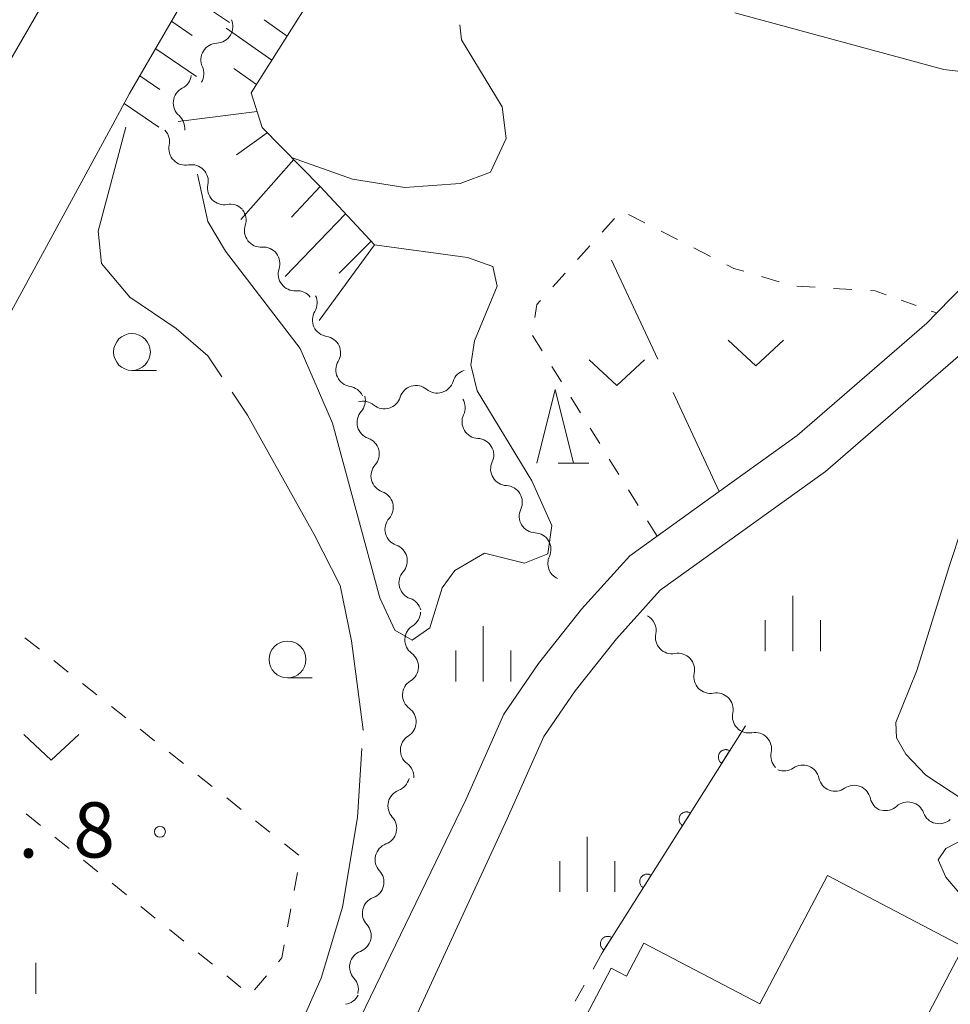
# Model space of a CAD drawing. Units: millimetres. Extents: x -82000 to -80000, y 31500 to 33000.
# Drawn here: x -80144 to -80081, y 32858 to 32925 of the extents above; entities that cross this region are included whole.
import ezdxf

# ---------------------------------------------------------------- set-up
doc = ezdxf.new("R2010")
doc.units = ezdxf.units.MM
for name, color, linetype, lineweight in [('210100_道路縁（街区線）', 7, 'Continuous', 15), ('300100_普通建物', 7, 'Continuous', 15), ('510200_一条河川、細流', 7, 'Continuous', 15), ('610111_人工斜面(上)', 7, 'Continuous', 9), ('610199_人工斜面(中)', 7, 'Continuous', 9), ('611000_被覆(直)', 7, 'Continuous', 20), ('630100_植生界', 7, 'Continuous', 9), ('630200_耕地界', 7, 'Continuous', 9), ('631300_畑', 7, 'Continuous', 9), ('633100_広葉樹林', 7, 'Continuous', 9), ('633200_針葉樹林', 7, 'Continuous', 9), ('633400_荒地', 7, 'Continuous', 9), ('710200_等高線（主曲線）', 7, 'Continuous', 9), ('710300_等高線（補助曲線）', 7, 'Continuous', 9), ('731200_図化機測定による標高点', 7, 'Continuous', 20), ('731207_図化機測定による標高点（注記）', 7, 'Continuous', 20)]:
    doc.layers.add(name, color=color, linetype=linetype, lineweight=lineweight)
doc.styles.add('Style-WORKING', font='txt')

msp = doc.modelspace()

# ---------------------------------------------------------------- linework, layer by layer
at = {"layer": '210100_道路縁（街区線）', "flags": 128}
for points in [[(-80099.57, 33000), (-80107.21, 32986.64), (-80167.7, 32881.97), (-80182.01, 32856.2), (-80183.05, 32854.34), (-80185.39, 32850.11), (-80187.16, 32846.93), (-80200.96, 32822.07), (-80214.78, 32801.72), (-80223.76, 32790.61), (-80245.71, 32769.29), (-80264.05, 32753.74), (-80280.75, 32741.93), (-80295.21, 32731.6), (-80314.4, 32720.43), (-80332.13, 32711.18), (-80391.94, 32681.74), (-80489.44, 32640.75), (-80553.62, 32614.72), (-80589.04, 32601.04)], [(-80101.97, 32842.33), (-80106.19, 32838.63), (-80126.03, 32821.23), (-80132.1, 32824.35), (-80110.83, 32870.4), (-80108.34, 32876), (-80106.21, 32879.11), (-80103.4, 32882.64), (-80100.42, 32885.93), (-80089.2, 32893.99), (-80080.19, 32901.81), (-80075.48, 32906.66), (-80071.98, 32912.1), (-80067.51, 32920.04), (-80060.13, 32935.97), (-80051.14, 32954.6), (-80043.61, 32970.13), (-80042.74, 32971.72), (-80040.22, 32976.31), (-80038.73, 32978.66), (-80036.6, 32980.79), (-80030.55, 32985.35), (-80023.42, 32991.32), (-80018, 33000)], [(-80138.27, 32827.86), (-80148.83, 32837.24), (-80165.19, 32851.77), (-80170.22, 32857.66), (-80167.5, 32862.65), (-80163.09, 32870.76), (-80157.11, 32881.74), (-80152.67, 32889.91), (-80137.63, 32917.55), (-80136.48, 32919.66), (-80091.87, 32996.38)], [(-80062.94, 32937.28), (-80070.27, 32921.46), (-80074.63, 32913.7), (-80077.92, 32908.6), (-80079.53, 32906.93), (-80081.64, 32904.76), (-80082.32, 32904.06), (-80091.12, 32896.43), (-80096.41, 32892.63), (-80100.63, 32889.6), (-80102.5, 32888.26), (-80105.77, 32884.64), (-80108.7, 32880.95), (-80111.06, 32877.52), (-80113.64, 32871.7), (-80135.1, 32827.36), (-80138.27, 32827.86)]]:
    msp.add_lwpolyline(points, dxfattribs=at)
at = {"layer": '300100_普通建物', "flags": 128}
msp.add_lwpolyline([(-80079.82, 32861.71), (-80089.17, 32843.92), (-80099, 32849.08), (-80095.78, 32855.2), (-80098.92, 32856.85), (-80105.07, 32845.15), (-80102.91, 32844.02), (-80104.8, 32840.43), (-80112.15, 32844.29), (-80103.76, 32860.26), (-80102.71, 32859.72), (-80101.53, 32861.97), (-80093.66, 32857.84), (-80089.07, 32866.57), (-80079.82, 32861.71)], dxfattribs=at)
at = {"layer": '510200_一条河川、細流', "extrusion": (0, 0, -1)}
for centre, start, end in [((80130.593467, 32924.210215), 155.516478, 211.686839), ((80130.593467, 32924.210215), 211.686839, 267.8572), ((80132.563252, 32921.01922), 155.516478, 211.686839), ((80133.410729, 32921.029354), 186.849558, 243.019919), ((80133.857964, 32917.306119), 130.679197, 186.849558), ((80134.888257, 32916.382445), 135.611675, 191.782037), ((80132.265066, 32913.702638), 79.441314, 135.611675), ((80132.265066, 32913.702638), 135.611675, 191.782037), ((80129.641874, 32911.022831), 79.441314, 135.611675), ((80129.695085, 32911.072125), 142.196015, 198.366376), ((80127.396478, 32908.109204), 86.025654, 142.196015), ((80127.396478, 32908.109204), 142.196015, 198.366376), ((80125.09787, 32905.146282), 86.025654, 142.196015), ((80124.861796, 32905.453603), 154.904741, 211.075102), ((80123.27133, 32902.057588), 98.73438, 154.904741), ((80123.27133, 32902.057588), 154.904741, 211.075102), ((80113.423625, 32899.783006), 17.212993, 73.383354), ((80121.680863, 32898.661574), 98.73438, 154.904741), ((80117.017023, 32898.710631), 17.212993, 73.383354), ((80117.017023, 32898.710631), 73.383354, 129.553715), ((80120.610422, 32897.638255), 73.383354, 129.553715), ((80121.589907, 32898.815768), 165.3264, 221.496761), ((80114.809182, 32898.324362), 148.785484, 204.955845), ((80120.639987, 32895.188076), 109.156039, 165.3264), ((80112.865768, 32895.117238), 92.615122, 148.785484), ((80120.639987, 32895.188076), 165.3264, 221.496761), ((80112.865768, 32895.117238), 148.785484, 204.955845), ((80119.690066, 32891.560384), 109.156039, 165.3264), ((80110.922354, 32891.910114), 92.615122, 148.785484), ((80110.922354, 32891.910114), 148.785484, 204.955845), ((80119.690066, 32891.560384), 165.3264, 221.496761), ((80108.97894, 32888.702991), 92.615122, 148.785484), ((80108.97894, 32888.702991), 148.785503, 204.955864), ((80118.740145, 32887.932692), 109.156039, 165.3264), ((80118.740145, 32887.932692), 165.3264, 221.496761), ((80117.790224, 32884.304999), 109.156039, 165.3264), ((80117.830211, 32884.487289), 182.316719, 238.487081), ((80099.625271, 32882.741223), 315.769309, 11.93967), ((80099.625271, 32882.741224), 259.598935, 315.769296), ((80117.981798, 32880.740354), 126.146358, 182.316719), ((80117.981798, 32880.740354), 182.316719, 238.487081), ((80097.009462, 32880.05421), 315.769296, 11.939658), ((80097.009462, 32880.05421), 259.598935, 315.769296), ((80118.133386, 32876.993419), 126.146358, 182.316719), ((80094.393652, 32877.367197), 315.769296, 11.939658), ((80118.133386, 32876.993419), 182.316719, 238.487081), ((80094.393372, 32877.36709), 259.623787, 315.794148), ((80091.778728, 32874.678942), 315.794148, 11.964509), ((80118.284973, 32873.246484), 126.146358, 182.316719), ((80092.02539, 32874.785793), 235.303987, 291.474348), ((80088.535709, 32873.412975), 291.474348, 347.64471), ((80118.587841, 32873.410661), 193.395635, 249.565996), ((80088.535709, 32873.412975), 235.303987, 291.474348), ((80085.046028, 32872.040158), 291.474348, 347.64471), ((80085.116959, 32872.095076), 227.612973, 283.783334), ((80119.456618, 32869.762685), 137.225274, 193.395635), ((80081.474945, 32871.201635), 283.783334, 339.953695), ((80081.474945, 32871.201635), 227.612973, 283.783334), ((80119.456618, 32869.762685), 193.395635, 249.565996), ((80120.325394, 32866.114709), 137.225274, 193.395635), ((80120.325394, 32866.114709), 193.395635, 249.565996), ((80121.194171, 32862.466733), 137.225274, 193.395635), ((80121.194171, 32862.466733), 193.395635, 249.565996), ((80122.062948, 32858.818758), 137.225274, 193.395635), ((80121.963508, 32858.931213), 206.146553, 262.316914)]:
    msp.add_arc(centre, 1.127969, start, end, dxfattribs=at)
at = {"layer": '510200_一条河川、細流'}
for centre, start, end in [((-80130.508046, 32921.954018), 92.193553, 204.432769), ((-80132.385511, 32919.017726), 117.030834, 229.27005), ((-80132.677809, 32915.922404), 168.268716, 280.507933), ((-80130.054618, 32913.242597), 168.268716, 280.507933), ((-80127.551968, 32910.361656), 161.684377, 273.923594), ((-80125.25336, 32907.398735), 161.684377, 273.923594), ((-80122.927483, 32904.289065), 148.975651, 261.214867), ((-80121.337016, 32900.89305), 148.975651, 261.214867), ((-80115.580017, 32900.452105), 230.497038, 342.736254), ((-80119.173415, 32899.379729), 230.497038, 342.736254), ((-80119.898158, 32897.320541), 138.553991, 250.793208), ((-80112.761752, 32897.372654), 155.094908, 267.334125), ((-80110.818338, 32894.16553), 155.094908, 267.334125), ((-80118.948237, 32893.692849), 138.553991, 250.793208), ((-80108.874924, 32890.958406), 155.094908, 267.334125), ((-80117.998316, 32890.065157), 138.553991, 250.793208), ((-80106.93151, 32887.751282), 155.094889, 245.539336), ((-80117.048396, 32886.437465), 138.553991, 250.793208), ((-80101.834445, 32883.207344), 348.111082, 61.720665), ((-80116.64922, 32882.562977), 121.563672, 233.802889), ((-80099.218636, 32880.520331), 348.111095, 100.350312), ((-80116.800807, 32878.816042), 121.563672, 233.802889), ((-80096.602826, 32877.833317), 348.111095, 100.350312), ((-80116.952395, 32875.069107), 121.563672, 233.802889), ((-80093.9877, 32875.146021), 348.086244, 100.32546), ((-80090.741015, 32872.928886), 12.406043, 124.64526), ((-80087.251335, 32871.556069), 12.406043, 124.64526), ((-80117.798637, 32871.29527), 110.484757, 222.723973), ((-80083.595627, 32870.426763), 20.097057, 132.336274), ((-80118.667414, 32867.647295), 110.484757, 222.723973), ((-80119.53619, 32863.999319), 110.484757, 222.723973), ((-80120.404967, 32860.351343), 110.484757, 222.723973)]:
    msp.add_arc(centre, 1.129844, start, end, dxfattribs=at)
at = {"layer": '610111_人工斜面(上)', "flags": 128}
for points in [[(-80099.57, 33000), (-80107.21, 32986.64), (-80167.7, 32881.97), (-80182.01, 32856.2), (-80183.05, 32854.34)], [(-80137.63, 32917.55), (-80136.48, 32919.66), (-80091.87, 32996.38), (-80089.29, 32996.75), (-80086.45, 32995.83), (-80083.88, 32994.39), (-80083.97, 32991.39), (-80086.79, 32985.25), (-80113.34, 32943.21), (-80128.22, 32919.72), (-80127.48, 32917.36), (-80123.51, 32913.32), (-80119.84, 32909.39), (-80123.6, 32904.24)]]:
    msp.add_lwpolyline(points, dxfattribs=at)
at = {"layer": '610199_人工斜面(中)', "flags": 128}
for points in [[(-80132.55, 32926.42), (-80129.69, 32924.48)], [(-80125.78, 32923.57), (-80127.34, 32924.67)], [(-80133.62, 32924.56), (-80132.22, 32923.61)], [(-80126.82, 32921.93), (-80129.92, 32924.11)], [(-80134.7, 32922.71), (-80131.94, 32920.83)], [(-80127.86, 32920.28), (-80129.4, 32921.37)], [(-80135.78, 32920.86), (-80134.43, 32919.93)], [(-80136.84, 32918.99), (-80134.5, 32917.38)], [(-80127.82, 32918.45), (-80133.17, 32917.77)], [(-80127.13, 32917), (-80129.21, 32915.5)], [(-80125.33, 32915.18), (-80128.93, 32911.11)], [(-80123.54, 32913.36), (-80125.48, 32911.26)], [(-80121.81, 32911.5), (-80125.92, 32907.23)], [(-80120.07, 32909.64), (-80122.25, 32907.47)]]:
    msp.add_lwpolyline(points, dxfattribs=at)
at = {"layer": '611000_被覆(直)'}
msp.add_line((-80094.64, 32876.72), (-80104.38, 32861.3), dxfattribs=at)
at = {"layer": '611000_被覆(直)', "flags": 128}
for points in [[(-80095.708, 32875.029), (-80095.746, 32875.051), (-80095.786, 32875.069), (-80095.826, 32875.084), (-80095.869, 32875.095), (-80095.912, 32875.102), (-80095.955, 32875.106), (-80095.999, 32875.106), (-80096.042, 32875.102), (-80096.085, 32875.095), (-80096.127, 32875.082), (-80096.168, 32875.068), (-80096.208, 32875.049), (-80096.245, 32875.027), (-80096.281, 32875.002), (-80096.315, 32874.973), (-80096.345, 32874.943), (-80096.373, 32874.909), (-80096.398, 32874.873), (-80096.42, 32874.835), (-80096.438, 32874.796), (-80096.452, 32874.755), (-80096.464, 32874.713), (-80096.471, 32874.67), (-80096.475, 32874.626), (-80096.475, 32874.583), (-80096.47, 32874.539), (-80096.463, 32874.496), (-80096.451, 32874.454), (-80096.437, 32874.413), (-80096.418, 32874.374), (-80096.395, 32874.336), (-80096.371, 32874.3), (-80096.342, 32874.267), (-80096.311, 32874.237), (-80096.278, 32874.209), (-80096.242, 32874.184)], [(-80096.242, 32874.184), (-80095.708, 32875.029)], [(-80098.378, 32870.802), (-80098.417, 32870.824), (-80098.456, 32870.841), (-80098.496, 32870.856), (-80098.539, 32870.868), (-80098.582, 32870.875), (-80098.625, 32870.879), (-80098.669, 32870.879), (-80098.712, 32870.874), (-80098.756, 32870.867), (-80098.798, 32870.855), (-80098.839, 32870.841), (-80098.878, 32870.822), (-80098.916, 32870.799), (-80098.951, 32870.775), (-80098.985, 32870.746), (-80099.015, 32870.715), (-80099.043, 32870.682), (-80099.068, 32870.646), (-80099.09, 32870.608), (-80099.108, 32870.568), (-80099.123, 32870.528), (-80099.134, 32870.485), (-80099.141, 32870.443), (-80099.145, 32870.399), (-80099.145, 32870.355), (-80099.14, 32870.312), (-80099.134, 32870.269), (-80099.121, 32870.227), (-80099.107, 32870.186), (-80099.088, 32870.146), (-80099.066, 32870.109), (-80099.041, 32870.073), (-80099.012, 32870.04), (-80098.982, 32870.01), (-80098.948, 32869.981), (-80098.912, 32869.956)], [(-80098.912, 32869.956), (-80098.378, 32870.802)], [(-80101.048, 32866.574), (-80101.087, 32866.596), (-80101.126, 32866.614), (-80101.167, 32866.629), (-80101.209, 32866.64), (-80101.252, 32866.647), (-80101.296, 32866.651), (-80101.339, 32866.652), (-80101.382, 32866.647), (-80101.426, 32866.64), (-80101.468, 32866.628), (-80101.509, 32866.613), (-80101.548, 32866.594), (-80101.586, 32866.572), (-80101.621, 32866.547), (-80101.655, 32866.519), (-80101.685, 32866.488), (-80101.713, 32866.455), (-80101.738, 32866.419), (-80101.76, 32866.38), (-80101.778, 32866.341), (-80101.793, 32866.301), (-80101.804, 32866.258), (-80101.811, 32866.215), (-80101.815, 32866.172), (-80101.815, 32866.128), (-80101.811, 32866.085), (-80101.804, 32866.041), (-80101.791, 32865.999), (-80101.777, 32865.958), (-80101.758, 32865.919), (-80101.736, 32865.881), (-80101.711, 32865.846), (-80101.682, 32865.812), (-80101.652, 32865.782), (-80101.619, 32865.754), (-80101.582, 32865.729)], [(-80101.582, 32865.729), (-80101.048, 32866.574)], [(-80103.719, 32862.347), (-80103.757, 32862.369), (-80103.796, 32862.387), (-80103.837, 32862.402), (-80103.879, 32862.413), (-80103.922, 32862.42), (-80103.966, 32862.424), (-80104.009, 32862.424), (-80104.052, 32862.42), (-80104.096, 32862.413), (-80104.138, 32862.4), (-80104.179, 32862.386), (-80104.218, 32862.367), (-80104.256, 32862.345), (-80104.292, 32862.32), (-80104.325, 32862.291), (-80104.355, 32862.261), (-80104.383, 32862.228), (-80104.408, 32862.191), (-80104.43, 32862.153), (-80104.448, 32862.114), (-80104.463, 32862.073), (-80104.474, 32862.031), (-80104.481, 32861.988), (-80104.485, 32861.944), (-80104.486, 32861.901), (-80104.481, 32861.858), (-80104.474, 32861.814), (-80104.462, 32861.772), (-80104.447, 32861.731), (-80104.428, 32861.692), (-80104.406, 32861.654), (-80104.381, 32861.618), (-80104.353, 32861.585), (-80104.322, 32861.555), (-80104.289, 32861.527), (-80104.253, 32861.502)], [(-80104.253, 32861.502), (-80103.719, 32862.347)]]:
    msp.add_lwpolyline(points, dxfattribs=at)
at = {"layer": '630100_植生界'}
for p, q in [((-80102.584, 32911.452), (-80101.471, 32910.883)), ((-80104.374, 32910.244), (-80103.54, 32911.175)), ((-80100.358, 32910.314), (-80099.245, 32909.745)), ((-80106.049, 32908.388), (-80105.211, 32909.315)), ((-80098.132, 32909.176), (-80097.019, 32908.607)), ((-80107.724, 32906.532), (-80106.886, 32907.46)), ((-80093.548, 32907.232), (-80092.35, 32906.874)), ((-80091.14, 32906.582), (-80089.893, 32906.507)), ((-80088.645, 32906.431), (-80087.397, 32906.356)), ((-80084.052, 32905.626), (-80083.034, 32905.26)), ((-80082.016, 32904.895), (-80081.64, 32904.76)), ((-80108.444, 32902.184), (-80109.095, 32903.233)), ((-80107.141, 32900.087), (-80107.792, 32901.136)), ((-80105.839, 32897.99), (-80106.49, 32899.038)), ((-80104.537, 32895.892), (-80105.188, 32896.941)), ((-80103.235, 32893.795), (-80103.886, 32894.844)), ((-80101.932, 32891.697), (-80102.583, 32892.746)), ((-80100.63, 32889.6), (-80101.281, 32890.649)), ((-80142.611, 32881.928), (-80143.591, 32882.705)), ((-80140.653, 32880.374), (-80141.632, 32881.151)), ((-80138.695, 32878.82), (-80139.674, 32879.597)), ((-80136.736, 32877.266), (-80137.715, 32878.043)), ((-80134.778, 32875.712), (-80135.757, 32876.489)), ((-80132.82, 32874.158), (-80133.799, 32874.935)), ((-80130.861, 32872.604), (-80131.84, 32873.381)), ((-80128.903, 32871.05), (-80129.882, 32871.827)), ((-80143.497, 32870.743), (-80142.524, 32869.958)), ((-80126.945, 32869.496), (-80127.924, 32870.273)), ((-80141.552, 32869.173), (-80140.579, 32868.387)), ((-80124.986, 32867.942), (-80125.965, 32868.719)), ((-80139.607, 32867.602), (-80138.635, 32866.816)), ((-80125.294, 32865.537), (-80125.069, 32866.766)), ((-80137.662, 32866.031), (-80136.69, 32865.245)), ((-80135.717, 32864.46), (-80134.745, 32863.674)), ((-80125.745, 32863.078), (-80125.52, 32864.308)), ((-80133.773, 32862.889), (-80132.8, 32862.103)), ((-80131.828, 32861.318), (-80130.856, 32860.532)), ((-80104.38, 32861.3), (-80104.986, 32860.206)), ((-80129.883, 32859.747), (-80128.911, 32858.961)), ((-80127.996, 32858.803), (-80127.182, 32859.752)), ((-80105.591, 32859.113), (-80106.197, 32858.019))]:
    msp.add_line(p, q, dxfattribs=at)
at = {"layer": '630100_植生界', "flags": 128}
for points in [[(-80095.906, 32908.039), (-80095.42, 32907.79), (-80094.745, 32907.589)], [(-80086.149, 32906.28), (-80085.82, 32906.26), (-80085.071, 32905.991)], [(-80108.942, 32904.457), (-80108.8, 32905.34), (-80108.562, 32905.604)], [(-80126.369, 32860.701), (-80126.13, 32860.98), (-80125.971, 32861.849)]]:
    msp.add_lwpolyline(points, dxfattribs=at)
at = {"layer": '630200_耕地界'}
for p, q in [((-80100.594, 32901.616), (-80103.732, 32908.355)), ((-80096.41, 32892.63), (-80099.548, 32899.369))]:
    msp.add_line(p, q, dxfattribs=at)
at = {"layer": '631300_畑', "flags": 128}
for points in [[(-80095.805, 32902.915), (-80093.93, 32901.165), (-80092.055, 32902.915)], [(-80105.245, 32901.585), (-80103.37, 32899.835), (-80101.495, 32901.585)], [(-80143.675, 32876.135), (-80141.8, 32874.385), (-80139.925, 32876.135)]]:
    msp.add_lwpolyline(points, dxfattribs=at)
at = {"layer": '633100_広葉樹林'}
for p, q in [((-80136.32, 32900.86), (-80134.653, 32900.86)), ((-80125.75, 32879.98), (-80124.083, 32879.98))]:
    msp.add_line(p, q, dxfattribs=at)
for centre in [(-80136.32, 32902.11), (-80125.75, 32881.23)]:
    msp.add_circle(centre, 1.249875, dxfattribs=at)
at = {"layer": '633200_針葉樹林'}
msp.add_line((-80107.352, 32894.57), (-80105.268, 32894.57), dxfattribs=at)
at = {"layer": '633200_針葉樹林', "flags": 128}
msp.add_lwpolyline([(-80108.81, 32894.57), (-80107.56, 32899.57), (-80106.31, 32894.57)], dxfattribs=at)
at = {"layer": '633400_荒地'}
for p, q in [((-80091.42, 32881.795), (-80091.42, 32885.545)), ((-80093.294, 32881.795), (-80093.294, 32883.895)), ((-80089.544, 32881.795), (-80089.544, 32883.895)), ((-80112.45, 32879.745), (-80112.45, 32883.495)), ((-80114.324, 32879.745), (-80114.324, 32881.845)), ((-80110.574, 32879.745), (-80110.574, 32881.845)), ((-80105.38, 32865.445), (-80105.38, 32869.195)), ((-80107.254, 32865.445), (-80107.254, 32867.545)), ((-80103.504, 32865.445), (-80103.504, 32867.545)), ((-80142.854, 32858.535), (-80142.854, 32860.635))]:
    msp.add_line(p, q, dxfattribs=at)
at = {"layer": '710200_等高線（主曲線）', "flags": 128}
for points in [[(-80119.84, 32909.39), (-80113.53, 32908.52), (-80111.79, 32907.91), (-80111.51, 32906.58), (-80113.04, 32902.86), (-80113.3, 32901.24), (-80112.87, 32899.47), (-80109.14, 32893.37), (-80107.79, 32890.32), (-80108.06, 32888.4), (-80109.65, 32887.78), (-80112.36, 32888.46), (-80114.39, 32887.27), (-80115.24, 32886.09), (-80116.09, 32883.38), (-80117.28, 32882.54), (-80118.46, 32883.21), (-80119.47, 32885.41), (-80122.69, 32897.27), (-80124.89, 32902.35), (-80129.97, 32908.95), (-80131.16, 32910.98), (-80131.86, 32914.19)], [(-80078.94, 32871.12), (-80082.38, 32873.38), (-80083.73, 32874.81), (-80084.37, 32875.92), (-80084.42, 32876.94), (-80082.98, 32880.48), (-80080.76, 32887.61), (-80079.93, 32890.14)], [(-80079, 32864.07), (-80081.03, 32866.44), (-80081.54, 32867.63), (-80081.02, 32868.4), (-80079.75, 32869.04)]]:
    msp.add_lwpolyline(points, dxfattribs=at)
at = {"layer": '710300_等高線（補助曲線）', "flags": 128}
for points in [[(-80095.365, 32925.139), (-80081.15, 32921.3), (-80077.12, 32920.81), (-80074.43, 32921.57), (-80072.73, 32923.18), (-80072.23, 32924.137)], [(-80125.47, 32915.32), (-80121.33, 32913.85), (-80117.78, 32913.29), (-80114.01, 32913.55), (-80111.96, 32914.33), (-80110.89, 32916.6), (-80111.17, 32918.77), (-80113.92, 32923.3), (-80114.05, 32924.335)], [(-80130.208, 32900.417), (-80131.16, 32901.84), (-80133.31, 32903.71), (-80136.46, 32905.83), (-80138.38, 32908.12), (-80138.61, 32910.31), (-80136.73, 32917.39)], [(-80120.622, 32876.427), (-80120.62, 32876.46), (-80121.41, 32882.49), (-80122.18, 32886.26), (-80123.94, 32889.72), (-80128.47, 32897.82), (-80129.513, 32899.378)], [(-80127.18, 32851.279), (-80126.59, 32852.55), (-80123.47, 32859.59), (-80122.01, 32864.41), (-80121, 32870.51), (-80120.702, 32875.179)]]:
    msp.add_lwpolyline(points, dxfattribs=at)
at = {"layer": '731200_図化機測定による標高点'}
msp.add_circle((-80134.42, 32869.53), 0.375, dxfattribs=at)

# ---------------------------------------------------------------- texts
at = {"layer": '731207_図化機測定による標高点（注記）', "style": 'Style-WORKING'}
for s, p in [('8', (-80140.31, 32867.78)), ('.', (-80144.06, 32867.78))]:
    msp.add_text(s, height=3.75, dxfattribs=at).set_placement(p)

doc.saveas('drawing.dxf')
